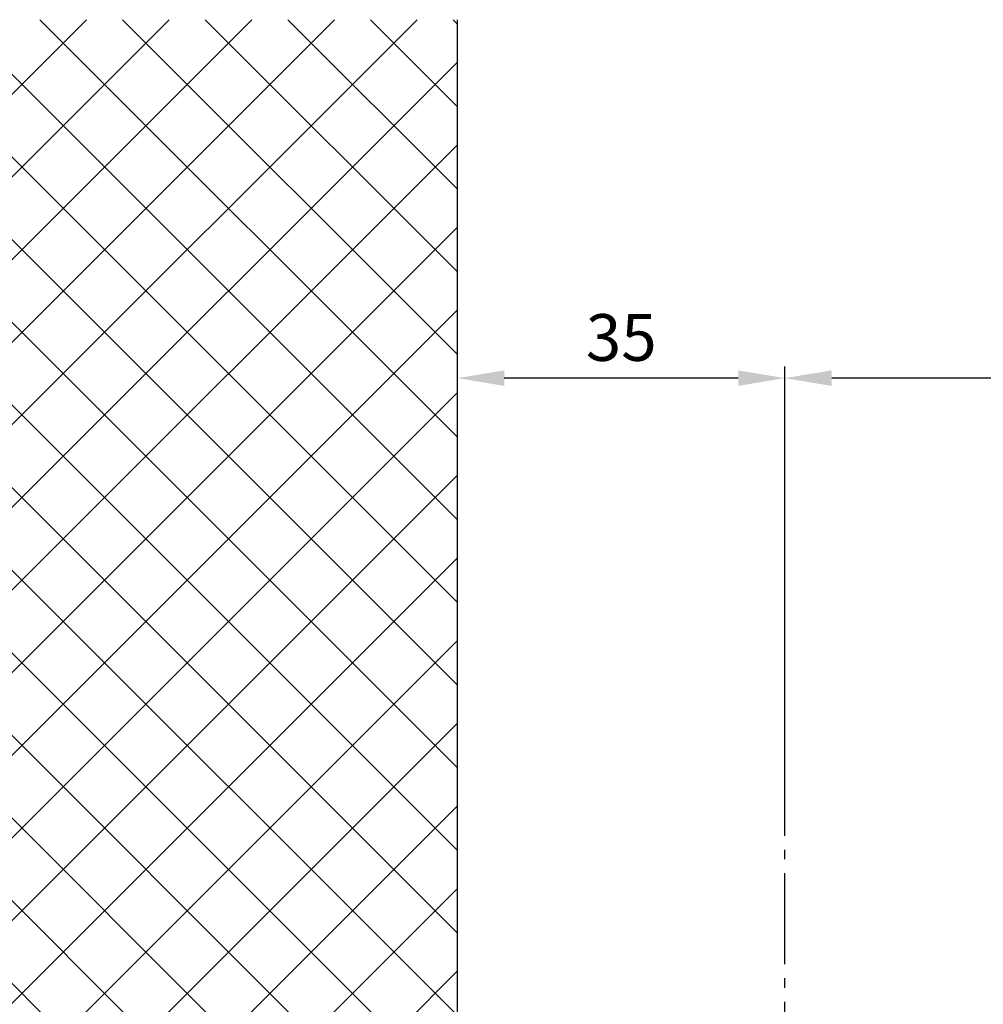
# Model space of a CAD drawing. Units: millimetres. Extents: x -632 to 6626, y -997 to 6430.
# Drawn here: x -504 to -401, y -767 to -662 of the extents above; entities that cross this region are included whole.
import ezdxf

# ---------------------------------------------------------------- set-up
doc = ezdxf.new("R2010")
doc.units = ezdxf.units.MM
doc.header["$MEASUREMENT"] = 0
doc.linetypes.add('AM_DIN_G_W050', pattern=[13.75, 9.75, -1.5, 1, -1.5])
for name, color, linetype in [('centerline-Mittellinie', 92, 'AM_DIN_G_W050'), ('dimension-Bemassung', 2, 'Continuous'), ('hatching-Schraffur', 5, 'Continuous'), ('outline-Körperkante', 7, 'Continuous')]:
    doc.layers.add(name, color=color, linetype=linetype)
doc.dimstyles.new('ISO-5.0', dxfattribs={"dimtxt": 5, "dimasz": 5, "dimexe": 1.25, "dimexo": 0.625, "dimgap": 1.2, "dimtad": 1, "dimdec": 3, "dimtxsty": 'Standard', "dimcen": 2.5, "dimclrd": 256, "dimclre": 256, "dimadec": 0, "dimazin": 0, "dimtfac": 1, "dimtdec": 3, "dimtmove": 0, "dimatfit": 3, "dimfxl": 1, "dimlwd": -1, "dimlwe": -1, "dimarcsym": 0})

# ---------------------------------------------------------------- blocks, each defined once
blk = doc.blocks.new('*D92')
at = {"layer": 'Defpoints', "color": 0}
for p in [(1172.20237230388, 881.5351357233154), (2554.702372303878, 836.6786844833705), (1172.20237230388, 835.7817596797464)]:
    blk.add_point(p, dxfattribs=at)
at = {"layer": 'dimension-Bemassung'}
for p, q in [((1172.20237230388, 836.4067596797464), (1172.20237230388, 882.7851357233154)), ((2554.702372303878, 837.3036844833705), (2554.702372303878, 882.7851357233154)), ((2549.702372303878, 881.5351357233154), (1177.20237230388, 881.5351357233154))]:
    blk.add_line(p, q, dxfattribs=at)
for points in [[(1177.20237230388, 882.3684690566488), (1177.20237230388, 880.701802389982), (1172.20237230388, 881.5351357233154)], [(2549.702372303878, 882.3684690566488), (2549.702372303878, 880.701802389982), (2554.702372303878, 881.5351357233154)]]:
    blk.add_solid(points, dxfattribs=at)
at = {"layer": 'dimension-Bemassung', "color": 0, "insert": (1244.582620357978, 885.2351357233155), "char_height": 5, "attachment_point": 5}
blk.add_mtext('W', dxfattribs=at)
blk = doc.blocks.new('Grundriss_Eingang_EL+ER_MF_OS')
at = {"layer": 'hatching-Schraffur'}
h = blk.add_hatch(dxfattribs=at)
h.set_pattern_fill('ANSI37', color=256, scale=50, style=0)
h.set_pattern_definition([(135, (2717.663650042838, 1059.357394211038), (4.419417382415921, 4.419417382415922), []), (45.00000000000001, (2717.663650042838, 1059.357394211038), (4.419417382415922, -4.419417382415921), [])])
h.paths.add_polyline_path([(3259.45041769774, 397.6444937172255), (3174.621148021597, 397.6444937172255), (3174.621148021524, 160.4891870303381), (3259.450417697741, 160.4891870303381)])
h.paths.add_polyline_path([(64.97323650756744, 160.4891870303381), (139.6211480215975, 160.4891870303381), (139.6211480215975, 397.6444937172255), (64.97323650756744, 397.6444937172255)])
h.paths.add_polyline_path([(88.50630235003337, 336.3333321488865), (104.102946232606, 336.3333321488865), (104.102946232606, 293.4819052622432), (88.50630235003337, 293.4819052622432)], flags=16)
h.paths.add_polyline_path([(3210.997140209889, 240.1956345765412), (3221.584088531686, 240.1956345765412), (3221.584088531686, 267.1024129712881), (3210.997140209889, 267.1024129712881)], flags=16)
at = {"layer": 'outline-Körperkante'}
blk.add_line((3174.621148021524, 160.4891870303381), (3174.621148021597, 397.6444937172255), dxfattribs=at)
blk = doc.blocks.new('*D114')
at = {"layer": 'Defpoints', "color": 0}
for p in [(1137.202372303896, 881.5351357233154), (1137.202372303896, 876.8518095195109), (1172.20237230388, 836.4067596797464)]:
    blk.add_point(p, dxfattribs=at)
at = {"layer": 'dimension-Bemassung'}
for p, q in [((1137.202372303896, 877.4768095195109), (1137.202372303896, 882.7851357233154)), ((1172.20237230388, 837.0317596797464), (1172.20237230388, 882.7851357233154)), ((1167.20237230388, 881.5351357233154), (1142.202372303896, 881.5351357233154))]:
    blk.add_line(p, q, dxfattribs=at)
for points in [[(1142.202372303896, 882.3684690566488), (1142.202372303896, 880.701802389982), (1137.202372303896, 881.5351357233154)], [(1167.20237230388, 882.3684690566488), (1167.20237230388, 880.701802389982), (1172.20237230388, 881.5351357233154)]]:
    blk.add_solid(points, dxfattribs=at)
at = {"layer": 'dimension-Bemassung', "color": 0, "insert": (1154.702372303888, 885.2351357233155), "char_height": 5, "attachment_point": 5}
blk.add_mtext('35', dxfattribs=at)
blk = doc.blocks.new('Grundriss_ER_MF_OS')
at = {"layer": 'centerline-Mittellinie'}
blk.add_line((1172.202372303989, 722.5865423428736), (1172.20237230388, 836.4067596797464), dxfattribs=at)
at = {"layer": 'outline-Körperkante', "xscale": -1}
blk.add_blockref('Grundriss_Eingang_EL+ER_MF_OS', (4311.82352032548, 522.2323019609187), dxfattribs=at)
at = {"layer": 'dimension-Bemassung'}
dim = blk.add_linear_dim(base=(1137.202372303896, 881.5351357233154), p1=(1172.20237230388, 836.4067596797464), p2=(1137.202372303896, 876.8518095195109), dimstyle='ISO-5.0', dxfattribs=at)
dim.commit()
dim.dimension.update_dxf_attribs({"geometry": '*D114', "text_midpoint": (1154.702372303888, 885.2351357233155)})
dim = blk.add_linear_dim(base=(1172.20237230388, 881.5351357233154), p1=(2554.702372303878, 836.6786844833705), p2=(1172.20237230388, 835.7817596797464), angle=180, text='W', dimstyle='ISO-5.0', dxfattribs=at)
dim.commit()
dim.dimension.update_dxf_attribs({"geometry": '*D92', "text_midpoint": (1244.582620357978, 881.5351357233154), "dimtype": 160})

msp = doc.modelspace()

# ---------------------------------------------------------------- block references
at = {"layer": 'outline-Körperkante'}
msp.add_blockref('Grundriss_ER_MF_OS', (-1594.159870282642, -1581.589696171956), dxfattribs=at)

doc.saveas('drawing.dxf')
